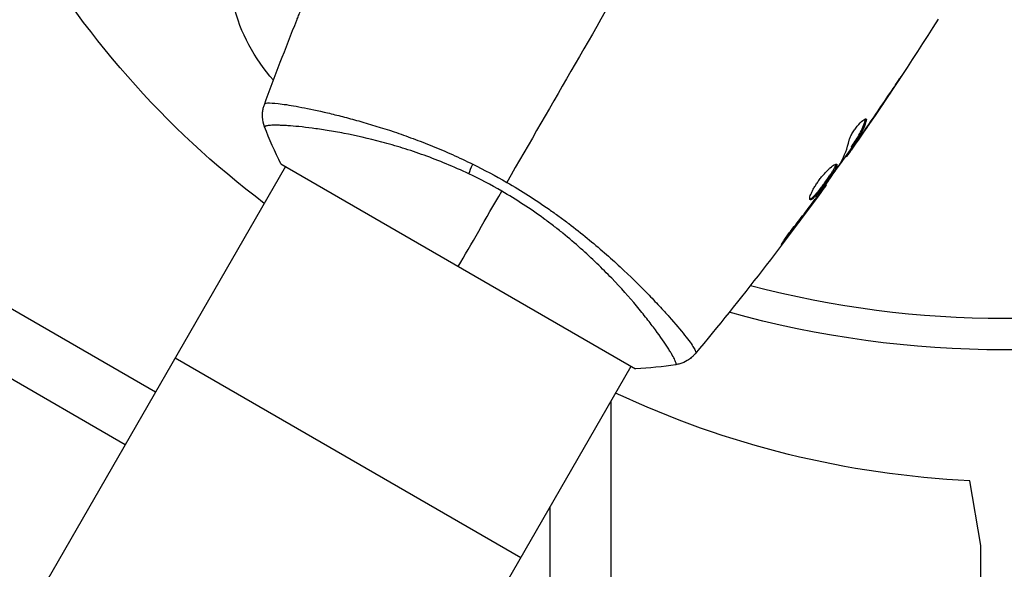
# Model space of a CAD drawing. Units: millimetres. Extents: x -5367 to 4837, y -4912 to 4083.
# Drawn here: x -635 to -541, y -1056 to -1004 of the extents above; entities that cross this region are included whole.
import ezdxf

# ---------------------------------------------------------------- set-up
doc = ezdxf.new("R2010")
doc.units = ezdxf.units.MM
doc.header["$LTSCALE"] = 20
doc.layers.add('2d', color=230, linetype='Continuous')

msp = doc.modelspace()

# ---------------------------------------------------------------- linework, layer by layer
at = {"layer": '2d'}
for p, q in [((-551.876, -1010.604), (-551.868, -1010.609)), ((-551.868, -1010.609), (-551.868, -1010.609)), ((-606.382, -1012.284), (-606.382, -1012.284)), ((-666.789, -1013.081), (-621.829, -1039.039)), ((-554.242, -1013.205), (-554.154, -1013.256)), ((-554.419, -1014.33), (-554.407, -1014.337)), ((-555.137, -1015.352), (-555.12, -1015.362)), ((-556.037, -1016.493), (-555.951, -1016.543)), ((-555.558, -1015.757), (-555.472, -1015.807)), ((-555.48, -1015.628), (-555.393, -1015.678)), ((-624.729, -1044.062), (-671.788, -1016.892)), ((-609.888, -1017.356), (-576.113, -1036.856)), ((-556.132, -1016.628), (-556.052, -1016.674)), ((-555.951, -1016.543), (-555.951, -1016.543)), ((-609.454, -1017.606), (-1098.454, -1864.579)), ((-558.663, -1020.229), (-558.621, -1020.253)), ((-558.016, -1019.32), (-557.958, -1019.354)), ((-558.016, -1019.32), (-557.958, -1019.354)), ((-559.277, -1021.058), (-559.234, -1021.083)), ((-561.768, -1024.304), (-561.693, -1024.348)), ((-573.473, -1031.284), (-573.473, -1031.284)), ((-619.954, -1035.793), (-587.046, -1054.793)), ((-1065.546, -1883.579), (-576.545, -1036.606)), ((-576.113, -1036.856), (-576.113, -1036.856)), ((-576.113, -1036.856), (-576.113, -1036.856)), ((-578.465, -1039.931), (-578.465, -1101.573)), ((-543.24, -1053.644), (-544.293, -1047.487)), ((-584.24, -1050.21), (-584.258, -1049.964)), ((-584.24, -1098.493), (-584.24, -1050.21)), ((-543.24, -1105.555), (-543.24, -1053.644))]:
    msp.add_line(p, q, dxfattribs=at)
at = {"layer": '2d', "extrusion": (0, 0, -1)}
for centre, radius, start, end in [((559.237, -951.703), 86.864, 306.96827, 330.41), ((597.94, -998.043), 17, 318.15056, 345.8135), ((541, -937.039), 98, 254.48778, 285.51225), ((540.212, -958.607), 88.974, 272.6286, 295.14243)]:
    msp.add_arc(centre, radius, start, end, dxfattribs=at)
at = {"layer": '2d'}
msp.add_arc((-541, -937.039), 95, 255.25843, 284.74154, dxfattribs=at)
at = {"layer": '2d', "extrusion": (0, 0, -1)}
msp.add_ellipse((-590.894, -1017.019), major_axis=(1.288, 2.71), ratio=0.174612, start_param=4.139839, end_param=4.499127, dxfattribs=at)
at = {"layer": '2d'}
for points in [[(-575.305, -996.457), (-579.696, -1004.063), (-584.059, -1011.62), (-588.381, -1019.106)], [(-611.47, -1011.714), (-610.48, -1009.019), (-609.45, -1006.338), (-608.382, -1003.673)], [(-547.307, -1003.591), (-549.899, -1007.705), (-552.593, -1011.758), (-555.384, -1015.74)], [(-547.307, -1003.591), (-549.899, -1007.705), (-552.593, -1011.758), (-555.384, -1015.74)], [(-551.868, -1010.609), (-552.704, -1011.858), (-553.551, -1013.101), (-554.407, -1014.337)], [(-554.246, -1014.081), (-553.351, -1012.788), (-552.466, -1011.488), (-551.592, -1010.18)], [(-551.868, -1010.609), (-552.34, -1011.314), (-552.815, -1012.017), (-553.294, -1012.718)], [(-611.47, -1011.714), (-611.468, -1011.708), (-611.459, -1011.694), (-611.438, -1011.643)], [(-611.469, -1011.712), (-611.469, -1011.712), (-611.469, -1011.712), (-611.469, -1011.712)], [(-554.16, -1013.074), (-554.125, -1013.094), (-554.122, -1013.156), (-554.154, -1013.256)], [(-609.888, -1017.356), (-610.47, -1016.198), (-611, -1014.996), (-611.451, -1013.837)], [(-554.407, -1014.337), (-554.643, -1014.677), (-554.88, -1015.019), (-555.12, -1015.362)], [(-556.569, -1017.218), (-556.21, -1016.564), (-555.948, -1015.858), (-555.78, -1015.103)], [(-554.77, -1014.685), (-554.77, -1014.684), (-554.769, -1014.684), (-554.769, -1014.683)], [(-555.53, -1015.774), (-555.955, -1016.379), (-556.382, -1016.983), (-556.811, -1017.586)], [(-555.558, -1015.757), (-555.561, -1015.755), (-555.534, -1015.711), (-555.48, -1015.628)], [(-609.888, -1017.356), (-609.888, -1017.356), (-609.888, -1017.356), (-609.888, -1017.356)], [(-591.629, -1017.373), (-590.538, -1017.909), (-589.455, -1018.486), (-588.381, -1019.106)], [(-557.039, -1017.412), (-557.036, -1017.391), (-557.036, -1017.374), (-557.038, -1017.359)], [(-556.447, -1017.074), (-556.569, -1017.245), (-556.69, -1017.415), (-556.811, -1017.586)], [(-556.655, -1017.355), (-556.616, -1017.297), (-556.586, -1017.25), (-556.569, -1017.218)], [(-555.951, -1016.543), (-556.015, -1016.631), (-556.049, -1016.675), (-556.052, -1016.674)], [(-555.951, -1016.543), (-556.016, -1016.632), (-556.05, -1016.675), (-556.052, -1016.674)], [(-588.862, -1019.938), (-589.893, -1019.343), (-590.936, -1018.798), (-591.989, -1018.298)], [(-593, -1027.106), (-591.793, -1025.015), (-590.4, -1022.603), (-588.862, -1019.938)], [(-557.958, -1019.354), (-561.93, -1024.843), (-566.094, -1030.2), (-570.434, -1035.405)], [(-557.958, -1019.354), (-561.93, -1024.843), (-566.094, -1030.2), (-570.434, -1035.405)], [(-558.875, -1020.519), (-558.788, -1020.402), (-558.696, -1020.275), (-558.616, -1020.164)], [(-557.958, -1019.354), (-557.958, -1019.354), (-557.958, -1019.354), (-557.958, -1019.354)], [(-557.958, -1019.354), (-557.958, -1019.354), (-557.958, -1019.354), (-557.958, -1019.354)], [(-559.234, -1021.083), (-560.044, -1022.178), (-560.862, -1023.267), (-561.693, -1024.348)], [(-559.472, -1020.771), (-559.48, -1020.77), (-559.487, -1020.767), (-559.494, -1020.764)], [(-559.302, -1020.585), (-559.256, -1020.546), (-559.206, -1020.499), (-559.152, -1020.445)], [(-558.621, -1020.253), (-558.812, -1020.512), (-559.016, -1020.789), (-559.234, -1021.083)], [(-559.044, -1020.747), (-558.989, -1020.672), (-558.932, -1020.596), (-558.875, -1020.519)], [(-570.39, -1035.342), (-570.423, -1035.385), (-570.431, -1035.401), (-570.435, -1035.405)], [(-570.434, -1035.404), (-570.434, -1035.405), (-570.434, -1035.405), (-570.435, -1035.405)], [(-570.389, -1035.342), (-570.397, -1035.351), (-570.402, -1035.359), (-570.407, -1035.366)], [(-572.284, -1036.451), (-573.512, -1036.64), (-574.818, -1036.781), (-576.113, -1036.856)], [(-572.284, -1036.451), (-573.512, -1036.64), (-574.818, -1036.781), (-576.113, -1036.856)], [(-572.284, -1036.451), (-572.284, -1036.451), (-572.284, -1036.451), (-572.284, -1036.451)]]:
    msp.add_open_spline(points, degree=3, dxfattribs=at)
for points, knots in [([(-608.382, -1003.673), (-608.367, -1003.635), (-608.35, -1003.592), (-608.307, -1003.487), (-608.281, -1003.422), (-608.224, -1003.281), (-608.193, -1003.204), (-608.096, -1002.966), (-608.026, -1002.792), (-607.952, -1002.611)], [0.003802953, 0.003802953, 0.003802953, 0.003802953, 0.004028258, 0.004028258, 0.004321052, 0.004321052, 0.004613847, 0.004613847, 0.005199436, 0.005199436, 0.005199436, 0.005199436]), ([(-550.811, -1009.016), (-550.81, -1009.016), (-550.817, -1009.027), (-550.845, -1009.069), (-550.866, -1009.102), (-550.947, -1009.226), (-551.028, -1009.349), (-551.178, -1009.575), (-551.233, -1009.658), (-551.349, -1009.832), (-551.41, -1009.924), (-551.538, -1010.116), (-551.603, -1010.213), (-551.734, -1010.41), (-551.801, -1010.511), (-551.868, -1010.609)], [0.002335629, 0.002335629, 0.002335629, 0.002335629, 0.002691247, 0.002691247, 0.003046864, 0.003046864, 0.003758098, 0.003758098, 0.004113716, 0.004113716, 0.004469333, 0.004469333, 0.00482495, 0.00482495, 0.005180567, 0.005180567, 0.005180567, 0.005180567]), ([(-551.592, -1010.18), (-551.483, -1010.018), (-551.381, -1009.865), (-551.19, -1009.579), (-551.105, -1009.452), (-550.963, -1009.24), (-550.907, -1009.157), (-550.85, -1009.072), (-550.836, -1009.051), (-550.816, -1009.023), (-550.811, -1009.015), (-550.811, -1009.016)], [0, 0, 0, 0, 0.000583907, 0.000583907, 0.001167815, 0.001167815, 0.001751722, 0.001751722, 0.002043676, 0.002043676, 0.002335629, 0.002335629, 0.002335629, 0.002335629]), ([(-551.517, -1010.084), (-551.567, -1010.16), (-551.617, -1010.235), (-551.734, -1010.41), (-551.801, -1010.511), (-551.868, -1010.609)], [0.0045487837, 0.0045487837, 0.0045487837, 0.0045487837, 0.00482495, 0.00482495, 0.0051805673, 0.0051805673, 0.0051805673, 0.0051805673]), ([(-611.451, -1013.837), (-611.568, -1013.536), (-611.636, -1013.211), (-611.659, -1012.732), (-611.654, -1012.573), (-611.622, -1012.292), (-611.6, -1012.169), (-611.543, -1011.93), (-611.506, -1011.811), (-611.47, -1011.714)], [0, 0, 0, 0, 0.0971513, 0.0971513, 0.1448169, 0.1448169, 0.1834669, 0.1834669, 0.2252164, 0.2252164, 0.2252164, 0.2252164]), ([(-611.438, -1011.643), (-611.423, -1011.608), (-611.378, -1011.586), (-611.222, -1011.553), (-611.113, -1011.546), (-610.696, -1011.55), (-610.298, -1011.585), (-609.523, -1011.689), (-609.234, -1011.733), (-608.609, -1011.837), (-608.271, -1011.898), (-607.185, -1012.107), (-606.364, -1012.281), (-604.99, -1012.605), (-604.511, -1012.723), (-603.522, -1012.978), (-603.011, -1013.115), (-601.428, -1013.56), (-600.308, -1013.901), (-598.529, -1014.5), (-597.923, -1014.713), (-596.701, -1015.165), (-596.083, -1015.404), (-594.833, -1015.912), (-594.201, -1016.181), (-592.922, -1016.752), (-592.273, -1017.056), (-591.629, -1017.373)], [-0.00000006, -0.00000006, -0.00000006, -0.00000006, 0.00219288, 0.00219288, 0.00438582, 0.00438582, 0.0087717, 0.0087717, 0.01096464, 0.01096464, 0.01315758, 0.01315758, 0.01754347, 0.01754347, 0.01973641, 0.01973641, 0.02192935, 0.02192935, 0.02631523, 0.02631523, 0.02850817, 0.02850817, 0.03070111, 0.03070111, 0.03289405, 0.03289405, 0.03508699, 0.03508699, 0.03508699, 0.03508699]), ([(-591.989, -1018.298), (-592.707, -1017.957), (-593.431, -1017.638), (-594.852, -1017.051), (-595.554, -1016.781), (-596.94, -1016.282), (-597.625, -1016.054), (-598.637, -1015.739), (-598.973, -1015.639), (-599.635, -1015.448), (-599.961, -1015.358), (-601.563, -1014.929), (-602.76, -1014.661), (-604.43, -1014.338), (-604.966, -1014.243), (-605.987, -1014.08), (-606.467, -1014.01), (-607.816, -1013.835), (-608.595, -1013.759), (-609.409, -1013.706), (-609.564, -1013.698), (-609.855, -1013.684), (-609.991, -1013.68), (-610.372, -1013.671), (-610.589, -1013.671), (-610.951, -1013.684), (-611.095, -1013.695), (-611.256, -1013.723), (-611.3, -1013.734), (-611.37, -1013.755), (-611.395, -1013.767), (-611.418, -1013.79), (-611.423, -1013.799), (-611.433, -1013.81), (-611.437, -1013.813), (-611.447, -1013.822), (-611.451, -1013.825), (-611.452, -1013.832), (-611.452, -1013.835), (-611.451, -1013.837)], [0.08462881, 0.08462881, 0.08462881, 0.08462881, 0.08705078, 0.08705078, 0.08947276, 0.08947276, 0.09189473, 0.09189473, 0.09310572, 0.09310572, 0.09431671, 0.09431671, 0.09916066, 0.09916066, 0.10158263, 0.10158263, 0.10400461, 0.10400461, 0.10884856, 0.10884856, 0.11005954, 0.11005954, 0.11127053, 0.11127053, 0.11369251, 0.11369251, 0.11611448, 0.11611448, 0.11732547, 0.11732547, 0.11853646, 0.11853646, 0.11914195, 0.11914195, 0.11974744, 0.11974744, 0.12095843, 0.12095843, 0.12162508, 0.12162508, 0.12162508, 0.12162508]), ([(-555.78, -1015.103), (-555.764, -1015.029), (-555.734, -1014.94), (-555.643, -1014.732), (-555.586, -1014.619), (-555.445, -1014.374), (-555.365, -1014.249), (-555.19, -1013.997), (-555.097, -1013.876), (-554.813, -1013.531), (-554.626, -1013.342), (-554.321, -1013.097), (-554.21, -1013.045), (-554.16, -1013.074)], [0, 0, 0, 0, 0.000456133, 0.000456133, 0.000912267, 0.000912267, 0.0013684, 0.0013684, 0.001824534, 0.001824534, 0.0027368, 0.0027368, 0.003649067, 0.003649067, 0.003649067, 0.003649067]), ([(-555.48, -1015.628), (-555.357, -1015.438), (-555.235, -1015.246), (-554.989, -1014.865), (-554.873, -1014.67), (-554.555, -1014.069), (-554.381, -1013.647), (-554.242, -1013.205)], [0, 0, 0, 0, 0.001469311, 0.001469311, 0.002938621, 0.002938621, 0.005877242, 0.005877242, 0.005877242, 0.005877242]), ([(-554.154, -1013.256), (-554.293, -1013.698), (-554.468, -1014.119), (-554.786, -1014.72), (-554.902, -1014.915), (-555.148, -1015.296), (-555.27, -1015.488), (-555.393, -1015.678)], [0, 0, 0, 0, 0.002938605, 0.002938605, 0.004407908, 0.004407908, 0.005877211, 0.005877211, 0.005877211, 0.005877211]), ([(-554.242, -1013.205), (-554.226, -1013.155), (-554.219, -1013.115), (-554.22, -1013.079), (-554.221, -1013.074), (-554.221, -1013.07)], [0, 0, 0, 0, 0.0003297632, 0.0003297632, 0.0003852274, 0.0003852274, 0.0003852274, 0.0003852274]), ([(-555.259, -1015.524), (-555.124, -1015.335), (-554.969, -1015.117), (-554.622, -1014.622), (-554.439, -1014.359), (-554.246, -1014.081)], [0, 0, 0, 0, 0.001013465, 0.001013465, 0.00202693, 0.00202693, 0.00202693, 0.00202693]), ([(-555.12, -1015.362), (-555.217, -1015.501), (-555.311, -1015.635), (-555.491, -1015.893), (-555.574, -1016.011), (-555.798, -1016.329), (-555.906, -1016.48), (-555.951, -1016.543)], [0, 0, 0, 0, 0.000502086, 0.000502086, 0.001004171, 0.001004171, 0.002008343, 0.002008343, 0.002008343, 0.002008343]), ([(-555.12, -1015.362), (-555.217, -1015.501), (-555.311, -1015.635), (-555.491, -1015.893), (-555.574, -1016.011), (-555.798, -1016.329), (-555.906, -1016.48), (-555.951, -1016.543)], [0, 0, 0, 0, 0.000502086, 0.000502086, 0.001004171, 0.001004171, 0.002008343, 0.002008343, 0.002008343, 0.002008343]), ([(-555.393, -1015.678), (-555.428, -1015.731), (-555.451, -1015.768), (-555.475, -1015.809), (-555.475, -1015.813), (-555.439, -1015.772), (-555.368, -1015.675), (-555.259, -1015.524)], [0, 0, 0, 0, 0.000405292, 0.000405292, 0.000810583, 0.000810583, 0.001621167, 0.001621167, 0.001621167, 0.001621167]), ([(-559.494, -1020.764), (-559.534, -1020.74), (-559.545, -1020.671), (-559.507, -1020.451), (-559.456, -1020.298), (-559.335, -1020.028), (-559.286, -1019.929), (-559.177, -1019.725), (-559.116, -1019.618), (-558.981, -1019.398), (-558.908, -1019.284), (-558.754, -1019.059), (-558.673, -1018.946), (-558.504, -1018.722), (-558.418, -1018.614), (-558.244, -1018.405), (-558.155, -1018.303), (-557.982, -1018.113), (-557.897, -1018.025), (-557.731, -1017.861), (-557.651, -1017.785), (-557.426, -1017.586), (-557.293, -1017.486), (-557.089, -1017.365), (-557.014, -1017.343), (-556.977, -1017.365)], [0.006617599, 0.006617599, 0.006617599, 0.006617599, 0.007449314, 0.007449314, 0.008281029, 0.008281029, 0.008696886, 0.008696886, 0.009112744, 0.009112744, 0.009528601, 0.009528601, 0.009944458, 0.009944458, 0.010360316, 0.010360316, 0.010776173, 0.010776173, 0.011192031, 0.011192031, 0.011607888, 0.011607888, 0.012439603, 0.012439603, 0.013271318, 0.013271318, 0.013271318, 0.013271318]), ([(-559.526, -1020.72), (-559.518, -1020.718), (-559.51, -1020.716), (-559.468, -1020.703), (-559.427, -1020.68), (-559.289, -1020.581), (-559.172, -1020.47), (-558.973, -1020.254), (-558.901, -1020.172), (-558.753, -1019.995), (-558.676, -1019.901), (-558.517, -1019.701), (-558.435, -1019.595), (-558.272, -1019.379), (-558.19, -1019.269), (-557.944, -1018.933), (-557.785, -1018.708), (-557.567, -1018.387), (-557.5, -1018.285), (-557.376, -1018.091), (-557.318, -1017.998), (-557.219, -1017.829), (-557.176, -1017.752), (-557.107, -1017.613), (-557.08, -1017.552), (-557.042, -1017.44), (-557.033, -1017.392), (-557.038, -1017.359)], [0.006959302, 0.006959302, 0.006959302, 0.006959302, 0.007065717, 0.007065717, 0.007479037, 0.007479037, 0.008305676, 0.008305676, 0.008718996, 0.008718996, 0.009132316, 0.009132316, 0.009545635, 0.009545635, 0.009958955, 0.009958955, 0.010785595, 0.010785595, 0.011198915, 0.011198915, 0.011612234, 0.011612234, 0.012025554, 0.012025554, 0.012438874, 0.012438874, 0.012937835, 0.012937835, 0.012937835, 0.012937835]), ([(-556.977, -1017.365), (-556.958, -1017.376), (-556.949, -1017.397), (-556.948, -1017.459), (-556.957, -1017.5), (-556.992, -1017.602), (-557.019, -1017.662), (-557.088, -1017.8), (-557.131, -1017.879), (-557.28, -1018.132), (-557.408, -1018.331), (-557.623, -1018.648), (-557.7, -1018.759), (-557.857, -1018.982), (-557.937, -1019.093), (-558.1, -1019.317), (-558.184, -1019.429), (-558.347, -1019.645), (-558.428, -1019.749), (-558.667, -1020.051), (-558.817, -1020.23), (-559.018, -1020.449), (-559.08, -1020.512), (-559.194, -1020.62), (-559.247, -1020.665), (-559.339, -1020.731), (-559.379, -1020.753), (-559.446, -1020.775), (-559.474, -1020.775), (-559.494, -1020.764)], [0, 0, 0, 0, 0.0004136, 0.0004136, 0.0008272, 0.0008272, 0.0012408, 0.0012408, 0.0016544, 0.0016544, 0.0024816, 0.0024816, 0.0028952, 0.0028952, 0.0033088, 0.0033088, 0.0037224, 0.0037224, 0.004136, 0.004136, 0.0049632, 0.0049632, 0.0053768, 0.0053768, 0.0057904, 0.0057904, 0.006203999, 0.006203999, 0.006617599, 0.006617599, 0.006617599, 0.006617599]), ([(-558.616, -1020.164), (-558.284, -1019.699), (-557.953, -1019.234), (-557.298, -1018.298), (-556.974, -1017.828), (-556.655, -1017.355)], [0, 0, 0, 0, 0.00190427, 0.00190427, 0.003808539, 0.003808539, 0.003808539, 0.003808539]), ([(-556.095, -1016.649), (-556.097, -1016.648), (-556.105, -1016.656), (-556.133, -1016.688), (-556.153, -1016.713), (-556.206, -1016.778), (-556.238, -1016.817), (-556.315, -1016.911), (-556.359, -1016.965), (-556.42, -1017.041), (-556.434, -1017.057), (-556.448, -1017.075)], [0, 0, 0, 0, 0.00032099, 0.00032099, 0.000641981, 0.000641981, 0.000962971, 0.000962971, 0.001283961, 0.001283961, 0.00137276, 0.00137276, 0.00137276, 0.00137276]), ([(-556.099, -1016.651), (-556.103, -1016.654), (-556.11, -1016.661), (-556.133, -1016.688), (-556.153, -1016.713), (-556.206, -1016.778), (-556.238, -1016.817), (-556.315, -1016.911), (-556.359, -1016.965), (-556.42, -1017.041), (-556.434, -1017.058), (-556.448, -1017.075)], [0.000103694, 0.000103694, 0.000103694, 0.000103694, 0.00032099, 0.00032099, 0.000641981, 0.000641981, 0.000962971, 0.000962971, 0.001283961, 0.001283961, 0.001373584, 0.001373584, 0.001373584, 0.001373584]), ([(-558.016, -1019.32), (-557.885, -1019.136), (-557.755, -1018.951), (-557.351, -1018.374), (-557.079, -1017.98), (-556.81, -1017.584)], [0.001150396, 0.001150396, 0.001150396, 0.001150396, 0.00190427, 0.00190427, 0.003500317, 0.003500317, 0.003500317, 0.003500317]), ([(-588.381, -1019.106), (-587.68, -1019.511), (-586.995, -1019.929), (-585.655, -1020.783), (-584.999, -1021.219), (-584.038, -1021.888), (-583.721, -1022.114), (-583.095, -1022.57), (-582.784, -1022.801), (-581.87, -1023.493), (-581.285, -1023.955), (-580.156, -1024.877), (-579.614, -1025.337), (-578.567, -1026.251), (-578.06, -1026.707), (-576.617, -1028.043), (-575.755, -1028.894), (-574.586, -1030.092), (-574.217, -1030.48), (-573.526, -1031.222), (-573.207, -1031.573), (-572.324, -1032.567), (-571.834, -1033.149), (-571.246, -1033.887), (-571.074, -1034.112), (-570.788, -1034.504), (-570.673, -1034.674), (-570.497, -1034.959), (-570.436, -1035.074), (-570.371, -1035.25), (-570.364, -1035.309), (-570.39, -1035.342)], [0.03880076, 0.03880076, 0.03880076, 0.03880076, 0.04122708, 0.04122708, 0.0436534, 0.0436534, 0.04486656, 0.04486656, 0.04607972, 0.04607972, 0.04850604, 0.04850604, 0.05093236, 0.05093236, 0.05335868, 0.05335868, 0.05821132, 0.05821132, 0.06063764, 0.06063764, 0.06306396, 0.06306396, 0.0679166, 0.0679166, 0.07034292, 0.07034292, 0.07276924, 0.07276924, 0.07519556, 0.07519556, 0.07762188, 0.07762188, 0.07762188, 0.07762188]), ([(-572.284, -1036.451), (-572.281, -1036.45), (-572.278, -1036.449), (-572.273, -1036.445), (-572.272, -1036.44), (-572.269, -1036.427), (-572.269, -1036.422), (-572.265, -1036.409), (-572.26, -1036.4), (-572.25, -1036.369), (-572.253, -1036.342), (-572.276, -1036.238), (-572.311, -1036.137), (-572.432, -1035.879), (-572.515, -1035.72), (-572.676, -1035.44), (-572.736, -1035.339), (-572.868, -1035.123), (-572.94, -1035.007), (-573.331, -1034.397), (-573.734, -1033.81), (-574.482, -1032.798), (-574.755, -1032.438), (-575.354, -1031.678), (-575.68, -1031.276), (-576.723, -1030.034), (-577.506, -1029.151), (-578.837, -1027.765), (-579.31, -1027.29), (-580.297, -1026.338), (-580.812, -1025.86), (-581.889, -1024.903), (-582.452, -1024.425), (-583.337, -1023.71), (-583.639, -1023.471), (-584.251, -1023), (-584.561, -1022.767), (-585.504, -1022.079), (-586.151, -1021.633), (-587.478, -1020.765), (-588.16, -1020.344), (-588.862, -1019.938)], [0.04049986, 0.04049986, 0.04049986, 0.04049986, 0.04112082, 0.04112082, 0.04233145, 0.04233145, 0.04293677, 0.04293677, 0.04354209, 0.04354209, 0.04475273, 0.04475273, 0.04717401, 0.04717401, 0.04959529, 0.04959529, 0.05080593, 0.05080593, 0.05201656, 0.05201656, 0.05685912, 0.05685912, 0.0592804, 0.0592804, 0.06170168, 0.06170168, 0.06654423, 0.06654423, 0.06896551, 0.06896551, 0.07138679, 0.07138679, 0.07380806, 0.07380806, 0.0750187, 0.0750187, 0.07622934, 0.07622934, 0.07865062, 0.07865062, 0.0810719, 0.0810719, 0.0810719, 0.0810719]), ([(-557.958, -1019.354), (-557.958, -1019.354), (-557.973, -1019.374), (-558.032, -1019.453), (-558.077, -1019.514), (-558.191, -1019.669), (-558.262, -1019.765), (-558.426, -1019.988), (-558.519, -1020.113), (-558.621, -1020.253)], [0, 0, 0, 0, 0.000630412, 0.000630412, 0.001260825, 0.001260825, 0.001891237, 0.001891237, 0.00252165, 0.00252165, 0.00252165, 0.00252165]), ([(-561.134, -1023.467), (-560.776, -1023.02), (-560.424, -1022.57), (-559.728, -1021.663), (-559.386, -1021.205), (-559.044, -1020.747)], [0, 0, 0, 0, 0.001845834, 0.001845834, 0.003691668, 0.003691668, 0.003691668, 0.003691668]), ([(-561.693, -1024.348), (-561.795, -1024.48), (-561.887, -1024.599), (-562.007, -1024.75), (-562.042, -1024.794), (-562.106, -1024.873), (-562.134, -1024.906), (-562.201, -1024.987), (-562.225, -1025.015), (-562.233, -1025.011), (-562.217, -1024.98), (-562.164, -1024.892), (-562.142, -1024.856), (-562.088, -1024.772), (-562.057, -1024.725), (-561.987, -1024.619), (-561.947, -1024.561), (-561.863, -1024.439), (-561.818, -1024.374), (-561.575, -1024.034), (-561.345, -1023.73), (-561.134, -1023.467)], [0, 0, 0, 0, 0.000536546, 0.000536546, 0.000804819, 0.000804819, 0.001073092, 0.001073092, 0.001609638, 0.001609638, 0.002146183, 0.002146183, 0.002414456, 0.002414456, 0.002682729, 0.002682729, 0.002951002, 0.002951002, 0.003219275, 0.003219275, 0.004292367, 0.004292367, 0.004292367, 0.004292367]), ([(-562.228, -1025.013), (-562.228, -1025.013), (-562.229, -1025.013), (-562.229, -1025.013), (-562.229, -1025.013), (-562.229, -1025.013)], [0.001604299709, 0.001604299709, 0.001604299709, 0.001604299709, 0.001609637521, 0.001609637521, 0.00160987888, 0.00160987888, 0.00160987888, 0.00160987888]), ([(-570.435, -1035.406), (-570.48, -1035.459), (-570.534, -1035.52), (-570.658, -1035.647), (-570.731, -1035.715), (-570.927, -1035.88), (-571.057, -1035.974), (-571.412, -1036.188), (-571.651, -1036.293), (-572.024, -1036.402), (-572.153, -1036.43), (-572.284, -1036.451)], [0, 0, 0, 0, 0.0280924, 0.0280924, 0.0591779, 0.0591779, 0.1075172, 0.1075172, 0.1846424, 0.1846424, 0.22429, 0.22429, 0.22429, 0.22429]), ([(-570.435, -1035.406), (-570.48, -1035.459), (-570.533, -1035.52), (-570.658, -1035.647), (-570.731, -1035.715), (-570.926, -1035.88), (-571.057, -1035.974), (-571.412, -1036.188), (-571.651, -1036.293), (-572.024, -1036.402), (-572.153, -1036.43), (-572.283, -1036.451)], [0, 0, 0, 0, 0.0280924, 0.0280924, 0.0591779, 0.0591779, 0.1075172, 0.1075172, 0.1846424, 0.1846424, 0.22429, 0.22429, 0.22429, 0.22429]), ([(-570.435, -1035.405), (-570.435, -1035.405), (-570.435, -1035.405), (-570.435, -1035.405), (-570.435, -1035.405), (-570.435, -1035.405)], [0.00233076358, 0.00233076358, 0.00233076358, 0.00233076358, 0.00233614505, 0.00233614505, 0.00234726556, 0.00234726556, 0.00234726556, 0.00234726556]), ([(-570.435, -1035.405), (-570.435, -1035.405), (-570.435, -1035.405), (-570.435, -1035.405), (-570.435, -1035.405), (-570.435, -1035.405)], [0.00233076358, 0.00233076358, 0.00233076358, 0.00233076358, 0.00233614505, 0.00233614505, 0.00234726556, 0.00234726556, 0.00234726556, 0.00234726556])]:
    msp.add_open_spline(points, degree=3, knots=knots, dxfattribs=at)

doc.saveas('drawing.dxf')
